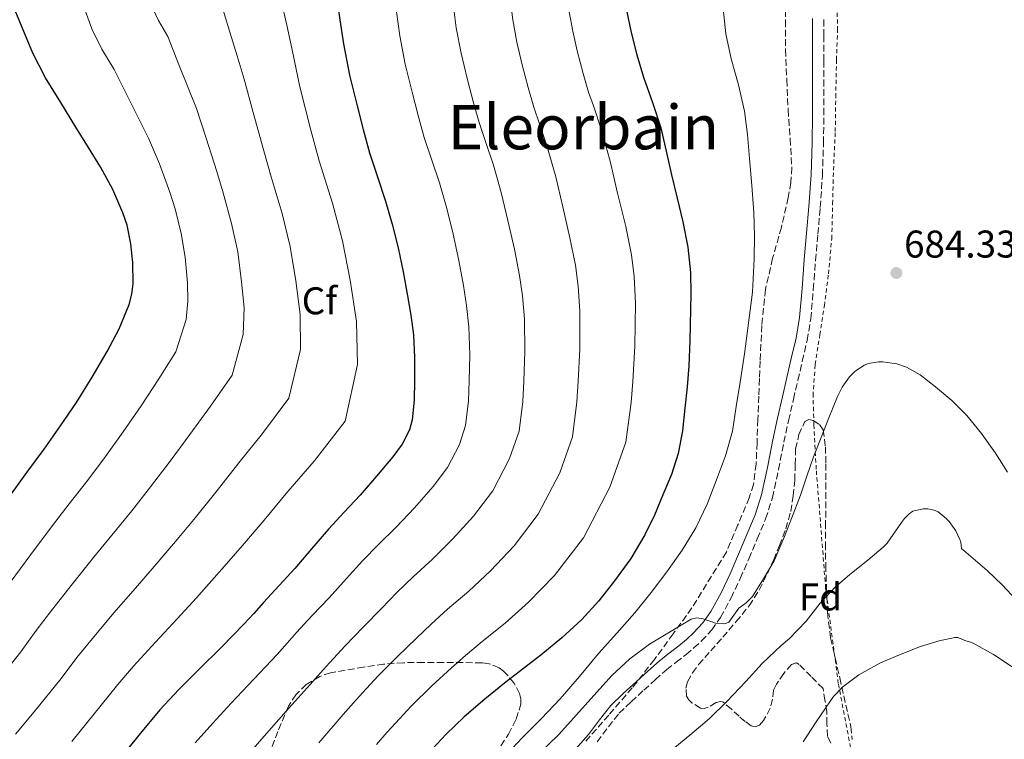
# Model space of a CAD drawing. Units: metres. Extents: x 589968 to 593399, y 4761411 to 4763769.
# Drawn here: x 590457 to 590712, y 4763279 to 4763465 of the extents above; entities that cross this region are included whole.
import ezdxf
from ezdxf.enums import TextEntityAlignment as Align

# ---------------------------------------------------------------- set-up
doc = ezdxf.new("R2010")
doc.units = ezdxf.units.M
doc.header["$MEASUREMENT"] = 0
doc.linetypes.add('DGN Style 2', pattern=[1.739922, 1.043953, -0.695969])
doc.linetypes.add('DGN Style 3', pattern=[2.435891, 1.739922, -0.695969])
for name, color, linetype, lineweight in [('Camino', 7, 'DGN Style 3', 0), ('Cota de punto acotado terreno', 7, 'Continuous', 0), ('Curva de nivel directora', 30, 'Continuous', 30), ('Curva de nivel intermedia', 30, 'Continuous', 0), ('Etiqueta de zona arbolada', 92, 'Continuous', 0), ('Margen derecho', 7, 'Continuous', 0), ('Punto acotado terreno (símbolo)', 7, 'Continuous', 0), ('Tela metálica o alambrada', 7, 'DGN Style 2', 0), ('Texto de Área (paraje) menor', 7, 'Continuous', 0), ('Zona arbolada', 92, 'DGN Style 3', 0)]:
    doc.layers.add(name, color=color, linetype=linetype, lineweight=lineweight)
doc.styles.add('Style-Arial', font='arial.ttf')

# ---------------------------------------------------------------- blocks, each defined once
blk = doc.blocks.new('5PATER')
at = {"layer": 'Punto acotado terreno (símbolo)', "linetype": 'Continuous', "lineweight": 0}
h = blk.add_hatch(color=51, dxfattribs=at)
edge = h.paths.add_edge_path()
edge.add_ellipse((0, 0), major_axis=(-0.11, -0.111), ratio=0.999422, start_angle=0, end_angle=360)

msp = doc.modelspace()

# ---------------------------------------------------------------- linework, layer by layer
at = {"layer": 'Camino', "color": 7, "linetype": 'DGN Style 3', "lineweight": 0}
msp.add_polyline3d([(590606.74, 4763278.2, 684.69), (590609.61, 4763282.08, 684.68), (590612.42, 4763285.61, 684.69), (590615.5, 4763288.57, 684.69), (590618.8, 4763291.57, 684.7), (590621.78, 4763294.28, 684.79), (590624.74, 4763296.9, 684.88), (590627.17, 4763298.81, 684.88), (590629.76, 4763300.79, 684.88), (590631.78, 4763302.52, 684.89), (590633.74, 4763304.35, 684.9), (590636.41, 4763307.18, 684.95), (590638.71, 4763310.42, 685.01), (590641.44, 4763315.49, 685.06), (590643.81, 4763320.55, 685.01), (590646.06, 4763325.65, 684.86), (590648.23, 4763330.77, 684.7), (590650.39, 4763335.99, 684.56), (590652.19, 4763341.48, 684.42), (590653.71, 4763348.75, 684.31), (590655.1, 4763355.83, 684.24), (590656.34, 4763361.41, 684.15), (590657.6, 4763367.01, 684.05), (590658.75, 4763371.92, 683.88), (590659.9, 4763376.85, 683.71), (590661.15, 4763382.26, 683.62), (590662.09, 4763387.84, 683.54), (590662.74, 4763395.47, 683.42), (590663.32, 4763402.97, 683.3), (590663.94, 4763409.81, 683.2), (590664.55, 4763416.7, 683.15), (590665.11, 4763425.01, 683.2), (590665.39, 4763433.34, 683.26), (590665.47, 4763440.75, 683.28), (590665.49, 4763448.13, 683.31), (590665.47, 4763454.68, 683.38), (590665.46, 4763461.22, 683.46), (590665.45, 4763465.66, 683.5)], dxfattribs=at)
at = {"layer": 'Curva de nivel directora', "color": 30, "linetype": 'Continuous', "lineweight": 30, "flags": 128}
for points, elevation in [([(590539.13, 4763471.63), (590540.02, 4763465.35), (590540.91, 4763459.08), (590542.49, 4763451.03), (590544.47, 4763443.05), (590546.03, 4763436.95), (590547.71, 4763430.89), (590549.76, 4763424.63), (590551.85, 4763418.38), (590553.6, 4763412.35), (590555.11, 4763406.27), (590556.38, 4763400.05), (590557.51, 4763393.8), (590558.38, 4763388.78), (590559.1, 4763383.72), (590559.4, 4763377.8), (590559.37, 4763371.87), (590559.31, 4763366.75), (590558.78, 4763361.63), (590558.03, 4763359.02), (590556.16, 4763355.39), (590553.72, 4763352.08), (590549.54, 4763347.03), (590545.23, 4763342.14), (590541.1, 4763337.75), (590537.02, 4763333.32), (590532.69, 4763328.23), (590528.33, 4763323.16), (590524.29, 4763318.75), (590520.25, 4763314.33), (590517.7, 4763311.49), (590515.13, 4763308.65), (590509.28, 4763302.69), (590503.34, 4763296.81), (590498.29, 4763291.73), (590493.37, 4763286.51), (590487.89, 4763279.92), (590482.54, 4763273.23)], 650), ([(590454.41, 4763341.89), (590458.85, 4763347.96), (590463.32, 4763354.01), (590467.56, 4763360.06), (590471.71, 4763366.19), (590475.8, 4763372.71), (590479.69, 4763379.37), (590482.81, 4763385.27), (590485.37, 4763391.52), (590486.08, 4763394.21), (590486.41, 4763396.95), (590486.31, 4763402.41), (590485.81, 4763407.3), (590484.83, 4763412.15), (590483.77, 4763415.34), (590481.12, 4763421.37), (590478.01, 4763427.05), (590474.8, 4763432.28), (590471.58, 4763437.5), (590467.63, 4763443.89), (590463.69, 4763450.28), (590460.44, 4763456.68), (590457.66, 4763463.34), (590454.83, 4763470.3)], 625), ([(590614.43, 4763467.38), (590615.52, 4763462.09), (590617.01, 4763456.26), (590618.7, 4763450.49), (590621.02, 4763443.94), (590623.18, 4763437.34), (590624.58, 4763431.27), (590625.95, 4763425.2), (590627.45, 4763419.1), (590628.95, 4763413), (590630.26, 4763406.45), (590630.94, 4763399.82), (590631.03, 4763394.32), (590630.77, 4763382.24), (590630.49, 4763375.68), (590630.03, 4763370.17), (590629.45, 4763364.67), (590628.8, 4763358.77), (590627.75, 4763352.92), (590625.96, 4763347.48), (590623.74, 4763342.19), (590621.54, 4763336.97), (590619.11, 4763331.85), (590615.41, 4763325.73), (590611.21, 4763319.93), (590607.18, 4763314.77), (590602.78, 4763309.93), (590597.57, 4763305.13), (590592.14, 4763300.62), (590587.63, 4763297.17), (590583.13, 4763293.71), (590577.62, 4763289.26), (590572.25, 4763284.65), (590567.48, 4763280.09), (590562.97, 4763275.28)], 675)]:
    msp.add_lwpolyline(points, dxfattribs=dict(at, elevation=elevation))
at = {"layer": 'Curva de nivel intermedia', "color": 30, "linetype": 'Continuous', "lineweight": 0, "flags": 128}
for points, elevation in [([(590524.83, 4763470.38), (590526.24, 4763463.96), (590527.63, 4763457.58), (590529.66, 4763447.94), (590532.52, 4763436.77), (590534.68, 4763428.78), (590538.09, 4763417.81), (590540.72, 4763408.02), (590542.66, 4763397.9), (590544.3, 4763387.16), (590544.57, 4763376.01), (590541.42, 4763361.27), (590533.33, 4763350.96), (590526.5, 4763343.07), (590520.36, 4763335.68), (590514.28, 4763328.47), (590508.76, 4763322.16), (590502.86, 4763315.49), (590497.85, 4763310.09), (590492.22, 4763304.04), (590486.51, 4763297.77), (590482.43, 4763293.05), (590478.17, 4763287.69), (590470.56, 4763278.3)], 645), ([(590584.08, 4763471.58), (590584.85, 4763465.31), (590585.92, 4763459.56), (590587.3, 4763453.71), (590588.82, 4763447.84), (590590.29, 4763442.7), (590591.74, 4763438.42), (590593.79, 4763432.38), (590595.97, 4763424.65), (590597.79, 4763416.9), (590599.67, 4763408.83), (590601.09, 4763401.75), (590601.83, 4763396.3), (590602.25, 4763389.82), (590602.2, 4763379.99), (590601.83, 4763371.65), (590601.48, 4763366.28), (590600.32, 4763357.28), (590597.01, 4763347.88), (590591.39, 4763337.16), (590585.17, 4763329), (590579.07, 4763322.55), (590573.43, 4763317.27), (590567.93, 4763312.56), (590563.66, 4763308.73), (590559.91, 4763305.07), (590554.95, 4763300.29), (590549.96, 4763295.29), (590545.86, 4763290.88), (590543.58, 4763288.31), (590540.9, 4763285.27), (590534.53, 4763277.89)], 665), ([(590490.96, 4763469.42), (590492.97, 4763465.17), (590495.38, 4763461), (590498.2, 4763453.94), (590500.52, 4763448.12), (590502.82, 4763442.32), (590505.39, 4763434.65), (590508.15, 4763426.05), (590509.76, 4763420.47), (590511.95, 4763412.55), (590513.52, 4763405.22), (590514.53, 4763397.42), (590515.19, 4763390.69), (590514.97, 4763383.76), (590512.11, 4763373.27), (590506.51, 4763365.17), (590501.15, 4763357.89), (590496.03, 4763350.93), (590490.92, 4763344.27), (590486.04, 4763338.08), (590480.86, 4763331.72), (590476.13, 4763325.99), (590470.66, 4763319.18), (590465.21, 4763312.23), (590461.29, 4763307.02), (590457.28, 4763301.5), (590451.02, 4763293.69)], 635), ([(590473.31, 4763469.69), (590475.7, 4763463.05), (590478.33, 4763457.73), (590481.51, 4763452.44), (590484.89, 4763445.72), (590487.66, 4763440.2), (590490.42, 4763434.68), (590493.25, 4763428.01), (590495.96, 4763420.7), (590497.3, 4763416.31), (590498.88, 4763409.93), (590499.92, 4763403.81), (590500.47, 4763397.19), (590500.63, 4763392.45), (590500.17, 4763387.64), (590497.46, 4763379.27), (590493.1, 4763372.27), (590488.47, 4763365.3), (590483.87, 4763358.56), (590479.24, 4763352.17), (590474.68, 4763346.05), (590469.86, 4763339.84), (590465.27, 4763333.94), (590459.88, 4763326.76), (590454.56, 4763319.46)], 630), ([(590509.25, 4763469.55), (590511.52, 4763462.16), (590513.38, 4763456.04), (590515.23, 4763449.95), (590517.52, 4763441.3), (590520.33, 4763431.41), (590522.22, 4763424.62), (590525.02, 4763415.18), (590527.12, 4763406.62), (590528.6, 4763397.66), (590529.75, 4763388.93), (590529.77, 4763379.89), (590526.77, 4763367.27), (590519.92, 4763358.07), (590513.82, 4763350.48), (590508.2, 4763343.3), (590502.6, 4763336.37), (590497.4, 4763330.12), (590491.86, 4763323.6), (590486.99, 4763318.04), (590481.44, 4763311.61), (590475.86, 4763305), (590471.86, 4763300.04), (590467.73, 4763294.6), (590460.79, 4763285.99), (590455.9, 4763280.13)], 640), ([(590569.39, 4763469.51), (590570.2, 4763463.23), (590571.44, 4763456.71), (590573.02, 4763450.16), (590574.56, 4763444.21), (590576.09, 4763438.76), (590577.75, 4763433.83), (590579.81, 4763427.71), (590581.85, 4763420.55), (590583.57, 4763413.35), (590585.24, 4763405.9), (590586.57, 4763399.1), (590587.35, 4763393.79), (590587.87, 4763387.79), (590587.94, 4763379.26), (590587.68, 4763371.72), (590587.42, 4763366.44), (590586.47, 4763358.73), (590584.02, 4763351.59), (590579.65, 4763343.24), (590574.69, 4763336.69), (590569.23, 4763330.71), (590564.03, 4763325.56), (590558.99, 4763320.96), (590554.78, 4763316.93), (590550.84, 4763312.79), (590546.08, 4763307.91), (590541.4, 4763303.11), (590537.33, 4763298.7), (590534.95, 4763296.03), (590532.31, 4763293.07), (590526.11, 4763286.16), (590520.36, 4763279.63), (590515.8, 4763274.34)], 660), ([(590639.37, 4763468.3), (590640.05, 4763461.75), (590641.47, 4763455.24), (590643.34, 4763448.49), (590644.94, 4763441.71), (590645.66, 4763435.58), (590646.23, 4763429.43), (590646.85, 4763422.4), (590647.37, 4763415.36), (590647.53, 4763409.37), (590647.4, 4763403.39), (590647, 4763394.74), (590644.92, 4763378.77), (590643.75, 4763371.4), (590642.77, 4763365.07), (590641.77, 4763358.73), (590640.02, 4763352.35), (590637.63, 4763346.12), (590635.2, 4763339.81), (590632.33, 4763333.68), (590628.75, 4763327.83), (590624.78, 4763322.27), (590620.73, 4763316.88), (590616.51, 4763311.64), (590611.78, 4763306.35), (590607.03, 4763301.07), (590602.14, 4763295.15), (590597.16, 4763289.29), (590592.25, 4763284.25), (590587.3, 4763279.25), (590582.06, 4763273.67)], 680), ([(590554.7, 4763467.43), (590555.55, 4763461.16), (590556.96, 4763453.87), (590558.75, 4763446.61), (590560.29, 4763440.58), (590561.9, 4763434.83), (590563.75, 4763429.23), (590565.83, 4763423.05), (590567.72, 4763416.45), (590569.34, 4763409.81), (590570.81, 4763402.98), (590572.04, 4763396.45), (590572.86, 4763391.29), (590573.48, 4763385.76), (590573.67, 4763378.53), (590573.52, 4763371.79), (590573.37, 4763366.59), (590572.62, 4763360.18), (590571.03, 4763355.3), (590567.9, 4763349.32), (590564.2, 4763344.38), (590559.38, 4763338.87), (590554.63, 4763333.85), (590550.05, 4763329.35), (590545.9, 4763325.12), (590541.76, 4763320.51), (590537.2, 4763315.54), (590532.85, 4763310.93), (590528.79, 4763306.52), (590526.32, 4763303.76), (590523.72, 4763300.86), (590517.69, 4763294.42), (590511.85, 4763288.22), (590507.04, 4763283.03), (590502.5, 4763277.91)], 655), ([(590599.49, 4763467.39), (590600.39, 4763462.4), (590601.57, 4763457.27), (590603.09, 4763451.47), (590604.48, 4763446.63), (590605.73, 4763443.02), (590607.77, 4763437.04), (590610.1, 4763428.75), (590612.02, 4763420.44), (590614.11, 4763411.76), (590615.62, 4763404.39), (590616.31, 4763398.81), (590616.64, 4763391.85), (590616.47, 4763380.72), (590615.99, 4763371.57), (590615.53, 4763366.13), (590614.17, 4763355.83), (590610.01, 4763344.16), (590603.14, 4763331.08), (590595.65, 4763321.31), (590588.91, 4763314.38), (590582.83, 4763308.98), (590576.87, 4763304.17), (590572.54, 4763300.53), (590568.99, 4763297.34), (590563.82, 4763292.66), (590558.51, 4763287.47), (590554.4, 4763283.06), (590552.2, 4763280.58), (590549.49, 4763277.48)], 670), ([(590713.07, 4763348.06), (590709.96, 4763352.99), (590706.35, 4763358.11), (590702.54, 4763362.8), (590698.67, 4763366.64), (590694.39, 4763370.24), (590690.41, 4763373.34), (590686.87, 4763375.28), (590684.41, 4763376.16), (590680.76, 4763376.72), (590679.63, 4763376.72), (590677.02, 4763376.25), (590675.96, 4763375.79), (590673.47, 4763374.17), (590672.14, 4763372.78), (590670.25, 4763370.08), (590669.02, 4763367.69), (590666.78, 4763362.19), (590664.81, 4763357.05), (590662.76, 4763352.06), (590661.07, 4763347.07), (590659.45, 4763342.11), (590657.13, 4763336.09), (590655.24, 4763331.37), (590652.63, 4763325.12), (590649.83, 4763320.48), (590647.02, 4763315.84), (590645.32, 4763314.23), (590643.4, 4763312.83), (590642.17, 4763311), (590640.83, 4763309.23), (590639.78, 4763308.74), (590637.66, 4763308.89), (590634.21, 4763310.04), (590632.55, 4763310.33), (590631.05, 4763309.98), (590620.27, 4763303.46), (590615.18, 4763299.66), (590610.54, 4763295.34), (590603.64, 4763287.67), (590596.74, 4763280.08), (590591.24, 4763274.69)], 685), ([(590715.42, 4763314.88), (590711.71, 4763318.88), (590707.79, 4763322.64), (590701.15, 4763328.28), (590700.97, 4763329.93), (590700.73, 4763330.67), (590699.67, 4763332.86), (590697.99, 4763335.28), (590697.21, 4763336.09), (590695.11, 4763337.79), (590694.12, 4763338.28), (590692.43, 4763338.62), (590691.26, 4763338.62), (590688.55, 4763337.96), (590687.61, 4763337.32), (590686.36, 4763336.06), (590685.58, 4763335.04), (590681.91, 4763329.68), (590680.89, 4763328.65), (590676.89, 4763325.31), (590672.19, 4763321.53), (590668.43, 4763318.24), (590664.49, 4763314.12), (590660.86, 4763309.44), (590656.6, 4763304.97), (590654.38, 4763303.15), (590649.53, 4763298.49)], 690), ([(590714.28, 4763297.64), (590709.5, 4763300.86), (590704.2, 4763303.74), (590702.95, 4763304.22), (590702.31, 4763304.36), (590700.23, 4763305.2), (590699.4, 4763305.2), (590695.37, 4763304.36), (590690.54, 4763302.88), (590684.65, 4763300.57), (590680.02, 4763298.6), (590674.58, 4763295.58), (590670.42, 4763292.41), (590668.02, 4763289.96), (590667.19, 4763288.81), (590663.3, 4763283.15), (590660.12, 4763278.22)], 695), ([(590649.53, 4763298.49), (590645.26, 4763293.82), (590640.31, 4763288.62), (590635.85, 4763284.21), (590631.24, 4763280.35), (590626.34, 4763276.25)], 690)]:
    msp.add_lwpolyline(points, dxfattribs=dict(at, elevation=elevation))
at = {"layer": 'Margen derecho', "color": 7, "linetype": 'Continuous', "lineweight": 0}
for points in [[(590655.89, 4763372.59, 683.88), (590657.05, 4763377.52, 683.71), (590658.28, 4763382.83, 683.62), (590659.18, 4763388.21, 683.54), (590659.82, 4763395.71, 683.42), (590660.4, 4763403.21, 683.3), (590661.02, 4763410.07, 683.2), (590661.63, 4763416.93, 683.15), (590662.18, 4763425.16, 683.2), (590662.46, 4763433.41, 683.26), (590662.54, 4763440.77, 683.28), (590662.56, 4763448.13, 683.31), (590662.54, 4763454.67, 683.38), (590662.52, 4763461.21, 683.46), (590662.52, 4763465.65, 683.5)], [(590595.76, 4763270.24, 685.21), (590604.46, 4763280.05, 684.69), (590607.29, 4763283.87, 684.68), (590610.25, 4763287.58, 684.69), (590613.49, 4763290.71, 684.69), (590616.83, 4763293.74, 684.7), (590619.83, 4763296.47, 684.79), (590622.86, 4763299.15, 684.88), (590625.37, 4763301.13, 684.88), (590627.91, 4763303.07, 684.88), (590629.83, 4763304.71, 684.89), (590631.67, 4763306.43, 684.9), (590634.14, 4763309.05, 684.95), (590636.22, 4763311.97, 685.01), (590638.82, 4763316.8, 685.06), (590641.15, 4763321.76, 685.01), (590643.37, 4763326.82, 684.86), (590645.53, 4763331.9, 684.7), (590647.64, 4763337.01, 684.56), (590649.35, 4763342.24, 684.42), (590650.84, 4763349.33, 684.31), (590652.23, 4763356.43, 684.24), (590653.48, 4763362.05, 684.15), (590654.75, 4763367.66, 684.05), (590655.89, 4763372.59, 683.88)]]:
    msp.add_polyline3d(points, dxfattribs=at)
at = {"layer": 'Tela metálica o alambrada', "color": 7, "linetype": 'DGN Style 2', "lineweight": 0}
msp.add_polyline3d([(590672.73, 4763275.04, 699.54), (590669.23, 4763293.28, 696.11), (590665.95, 4763318.03, 692.05), (590664.59, 4763335.28, 688.48), (590663.5, 4763348.88, 687.63), (590662.91, 4763360.46, 686.82), (590662.68, 4763367.89, 686.19), (590663.24, 4763375.98, 685.86), (590664.44, 4763383.69, 685.79), (590665.61, 4763391.2, 685.95), (590666.67, 4763399.5, 686), (590667.52, 4763408.61, 686), (590667.76, 4763417.65, 685.98), (590667.98, 4763426.35, 685.97), (590668.44, 4763436.37, 685.36), (590668.56, 4763445.25, 685.62), (590668.76, 4763454.99, 685.22), (590669.04, 4763462.67, 685.18), (590668.92, 4763468.85, 685.62)], dxfattribs=at)
at = {"layer": 'Zona arbolada', "color": 92, "linetype": 'DGN Style 3', "lineweight": 0}
for points in [[(590655.45, 4763472.77, 692.82), (590655.52, 4763465.19, 692.8), (590655.56, 4763457.61, 692.77), (590655.87, 4763449.81, 692.53), (590656.22, 4763442.01, 692.29), (590656.75, 4763434.53, 692.08), (590657.16, 4763427.05, 691.94), (590656.93, 4763423.15, 691.96), (590656.26, 4763419.28, 692.08), (590654.46, 4763411.57, 692.29), (590652.21, 4763403.52, 692.33), (590650.32, 4763395.41, 692.34), (590649.4, 4763386.15, 692.29), (590648.94, 4763376.86, 692.24), (590648.78, 4763372.33, 692.22), (590648.62, 4763367.79, 692.21), (590648.39, 4763361.75, 692.18), (590648.15, 4763355.71, 692.14), (590647.93, 4763350.26, 692.06), (590647.23, 4763344.87, 691.97), (590646.15, 4763341.46, 691.98), (590643.18, 4763334.4, 692.11), (590640.2, 4763327.34, 692.24), (590631.26, 4763312.88, 692.91), (590626.41, 4763306.19, 693.66), (590621.56, 4763299.5, 694.42), (590615.81, 4763292.18, 694.68), (590609.72, 4763285.12, 694.75), (590603.6, 4763278.17, 695.28)], [(590655.45, 4763472.77, 692.82), (590655.52, 4763465.19, 692.8), (590655.56, 4763457.61, 692.77), (590655.87, 4763449.81, 692.53), (590656.22, 4763442.01, 692.29), (590656.75, 4763434.53, 692.08)], [(590656.75, 4763434.53, 692.08), (590657.16, 4763427.05, 691.94), (590656.93, 4763423.15, 691.96), (590656.26, 4763419.28, 692.08), (590654.46, 4763411.57, 692.29), (590652.21, 4763403.52, 692.33), (590650.32, 4763395.41, 692.34), (590649.4, 4763386.15, 692.29), (590648.94, 4763376.86, 692.24), (590648.78, 4763372.33, 692.22), (590648.62, 4763367.79, 692.21), (590648.39, 4763361.75, 692.18), (590648.15, 4763355.71, 692.14), (590647.93, 4763350.26, 692.06), (590647.23, 4763344.87, 691.97), (590646.15, 4763341.46, 691.98), (590643.18, 4763334.4, 692.11), (590640.2, 4763327.34, 692.24), (590631.26, 4763312.88, 692.91), (590626.41, 4763306.19, 693.66), (590621.56, 4763299.5, 694.42), (590615.81, 4763292.18, 694.68), (590609.72, 4763285.12, 694.75), (590603.6, 4763278.17, 695.28)], [(590667.25, 4763277.87, 700.99), (590666.46, 4763279.66, 700.74), (590666.28, 4763282.8, 700.16), (590666.27, 4763285.94, 699.58), (590665.77, 4763288.95, 698.99), (590665.27, 4763291.98, 698.66), (590662.19, 4763295.11, 697.92), (590659.1, 4763298.24, 697.18), (590658.4, 4763298.64, 697.07), (590657.09, 4763298.22, 697.03), (590655.07, 4763295.9, 697.17), (590653.18, 4763293.15, 697.22), (590652.47, 4763291.61, 697.13), (590652.2, 4763289.22, 696.98), (590651.59, 4763286.88, 696.77), (590649.84, 4763283.71, 696.37), (590648.82, 4763282.49, 696.13), (590647.67, 4763282.03, 695.87), (590646.65, 4763282.33, 695.61), (590645.06, 4763283.47, 695.13), (590643.51, 4763284.8, 694.7), (590641.5, 4763286.67, 694.52), (590639.47, 4763288.45, 694.35), (590638.8, 4763288.68, 694.2), (590637.53, 4763288.34, 693.84), (590635.48, 4763287.16, 693.25), (590634.46, 4763286.81, 692.98), (590633.48, 4763286.94, 692.75), (590631.34, 4763288.24, 692.34), (590630.47, 4763289.08, 692.19), (590629.9, 4763290.06, 692.14), (590629.72, 4763292.11, 692.17), (590630.16, 4763293.73, 692.19), (590631.42, 4763296.11, 692.23), (590633.02, 4763298.21, 692.27), (590636.16, 4763301.76, 692.38), (590639.29, 4763305.31, 692.46), (590642.74, 4763309.34, 692.47), (590646.11, 4763313.46, 692.46), (590648.69, 4763317.52, 692.49), (590650.84, 4763321.84, 692.51), (590652.48, 4763325.41, 692.57), (590653.99, 4763329.04, 692.58), (590655.62, 4763333.41, 692.35), (590656.89, 4763337.9, 692.03), (590657.55, 4763341.92, 691.81), (590657.93, 4763345.97, 691.6), (590658.07, 4763350.03, 691.47), (590658.17, 4763354.11, 691.34), (590658.99, 4763357.83, 691.03), (590660.55, 4763361.21, 690.67), (590661.6, 4763361.72, 690.58), (590662.72, 4763361.48, 690.53), (590664.39, 4763360.44, 690.49), (590665.31, 4763359.02, 690.53), (590665.87, 4763354.65, 691.06), (590666.03, 4763350.25, 691.65), (590666.02, 4763345.37, 692.01), (590665.99, 4763340.48, 692.38), (590665.94, 4763335.03, 692.87), (590665.88, 4763329.6, 693.42), (590665.97, 4763323.95, 694.24), (590666.17, 4763318.3, 695.07), (590666.41, 4763311.71, 695.75), (590667.23, 4763305.14, 696.43), (590668.41, 4763299.91, 697.11), (590669.61, 4763294.75, 697.89), (590670.66, 4763290.09, 698.73), (590671.71, 4763285.42, 699.65), (590672.49, 4763282.13, 700.44), (590672.79, 4763278.83, 701.2)], [(590667.25, 4763277.87, 700.99), (590666.46, 4763279.66, 700.74), (590666.28, 4763282.8, 700.16), (590666.27, 4763285.94, 699.58), (590665.77, 4763288.95, 698.99), (590665.27, 4763291.98, 698.66), (590662.19, 4763295.11, 697.92), (590659.1, 4763298.24, 697.18), (590658.4, 4763298.64, 697.07), (590657.09, 4763298.22, 697.03), (590655.07, 4763295.9, 697.17), (590653.18, 4763293.15, 697.22), (590652.47, 4763291.61, 697.13), (590652.2, 4763289.22, 696.98), (590651.59, 4763286.88, 696.77), (590649.84, 4763283.71, 696.37), (590648.82, 4763282.49, 696.13), (590647.67, 4763282.03, 695.87), (590646.65, 4763282.33, 695.61), (590645.06, 4763283.47, 695.13), (590643.51, 4763284.8, 694.7), (590641.5, 4763286.67, 694.52), (590639.47, 4763288.45, 694.35), (590638.8, 4763288.68, 694.2), (590637.53, 4763288.34, 693.84), (590635.48, 4763287.16, 693.25), (590634.46, 4763286.81, 692.98), (590633.48, 4763286.94, 692.75), (590631.34, 4763288.24, 692.34), (590630.47, 4763289.08, 692.19), (590629.9, 4763290.06, 692.14), (590629.72, 4763292.11, 692.17), (590630.16, 4763293.73, 692.19), (590631.42, 4763296.11, 692.23), (590633.02, 4763298.21, 692.27), (590636.16, 4763301.76, 692.38), (590639.29, 4763305.31, 692.46), (590642.74, 4763309.34, 692.47), (590646.11, 4763313.46, 692.46), (590648.69, 4763317.52, 692.49), (590650.84, 4763321.84, 692.51), (590652.48, 4763325.41, 692.57), (590653.99, 4763329.04, 692.58), (590655.62, 4763333.41, 692.35), (590656.89, 4763337.9, 692.03), (590657.55, 4763341.92, 691.81), (590657.93, 4763345.97, 691.6), (590658.07, 4763350.03, 691.47), (590658.17, 4763354.11, 691.34), (590658.99, 4763357.83, 691.03), (590660.55, 4763361.21, 690.67), (590661.6, 4763361.72, 690.58), (590662.72, 4763361.48, 690.53), (590664.39, 4763360.44, 690.49), (590665.31, 4763359.02, 690.53), (590665.87, 4763354.65, 691.06), (590666.03, 4763350.25, 691.65), (590666.02, 4763345.37, 692.01), (590665.99, 4763340.48, 692.38), (590665.94, 4763335.03, 692.87), (590665.88, 4763329.6, 693.42), (590665.97, 4763323.95, 694.24), (590666.17, 4763318.3, 695.07), (590666.41, 4763311.71, 695.75), (590667.23, 4763305.14, 696.43), (590668.41, 4763299.91, 697.11), (590669.61, 4763294.75, 697.89), (590670.66, 4763290.09, 698.73), (590671.71, 4763285.42, 699.65), (590672.49, 4763282.13, 700.44), (590672.79, 4763278.83, 701.2)], [(590580.4, 4763275.14, 685.41), (590583.74, 4763280.21, 684.62), (590585.75, 4763284.09, 683.86), (590586.92, 4763287.98, 683.06), (590586.94, 4763289.35, 682.92), (590586.61, 4763290.71, 682.9), (590585.09, 4763293.45, 682.94), (590583.64, 4763295.26, 682.78), (590582.47, 4763296.47, 682.44), (590581.28, 4763297.38, 681.93), (590578.74, 4763298.44, 680.82), (590576.86, 4763298.66, 680.37), (590571.88, 4763298.73, 679.84), (590566.89, 4763298.75, 679.39), (590561.72, 4763298.74, 678.97), (590556.55, 4763298.7, 678.58), (590551.36, 4763298.29, 678.29), (590546.17, 4763297.55, 678.16), (590537.57, 4763296.1, 678.18), (590534.81, 4763295.13, 678.21), (590531.27, 4763293.04, 678.26), (590528.61, 4763290.41, 678.3), (590526.68, 4763287.42, 678.34), (590523.93, 4763280.88, 678.53), (590521.63, 4763274.91, 678.95)], [(590580.4, 4763275.14, 685.41), (590583.74, 4763280.21, 684.62), (590585.75, 4763284.09, 683.86), (590586.92, 4763287.98, 683.06), (590586.94, 4763289.35, 682.92), (590586.61, 4763290.71, 682.9), (590585.09, 4763293.45, 682.94), (590583.64, 4763295.26, 682.78), (590582.47, 4763296.47, 682.44), (590581.28, 4763297.38, 681.93), (590578.74, 4763298.44, 680.82), (590576.86, 4763298.66, 680.37), (590571.88, 4763298.73, 679.84), (590566.89, 4763298.75, 679.39), (590561.72, 4763298.74, 678.97), (590556.55, 4763298.7, 678.58), (590551.36, 4763298.29, 678.29), (590546.17, 4763297.55, 678.16), (590537.57, 4763296.1, 678.18), (590534.81, 4763295.13, 678.21), (590531.27, 4763293.04, 678.26), (590528.61, 4763290.41, 678.3), (590526.68, 4763287.42, 678.34), (590523.93, 4763280.88, 678.53), (590521.63, 4763274.91, 678.95)]]:
    msp.add_polyline3d(points, dxfattribs=at)

# ---------------------------------------------------------------- block references
at = {"layer": 'Punto acotado terreno (símbolo)', "color": 7, "linetype": 'Continuous', "lineweight": 0, "xscale": 10, "yscale": 10, "zscale": 10}
msp.add_blockref('5PATER', (590684.29, 4763399.72, 684.33), dxfattribs=at)

# ---------------------------------------------------------------- texts
at = {"layer": 'Cota de punto acotado terreno', "color": 7, "linetype": 'Continuous', "lineweight": 0, "style": 'Style-Arial'}
msp.add_text('684.33', height=7, dxfattribs=at).set_placement((590686.28, 4763403.72, 684.33))
at = {"layer": 'Etiqueta de zona arbolada', "color": 92, "linetype": 'Continuous', "lineweight": 0, "style": 'Style-Arial'}
for s, p in [('Cf', (590534.72, 4763392.51, 641.16)), ('Fd', (590664.59, 4763315.74, 689.37))]:
    msp.add_text(s, height=7, dxfattribs=at).set_placement(p, align=Align.MIDDLE_CENTER)
at = {"layer": 'Texto de Área (paraje) menor', "color": 7, "linetype": 'Continuous', "lineweight": 0, "style": 'Style-Arial'}
msp.add_text('Eleorbain', height=11.5, dxfattribs=at).set_placement((590603.15, 4763437.53, 662.79), align=Align.MIDDLE_CENTER)

doc.saveas('drawing.dxf')
